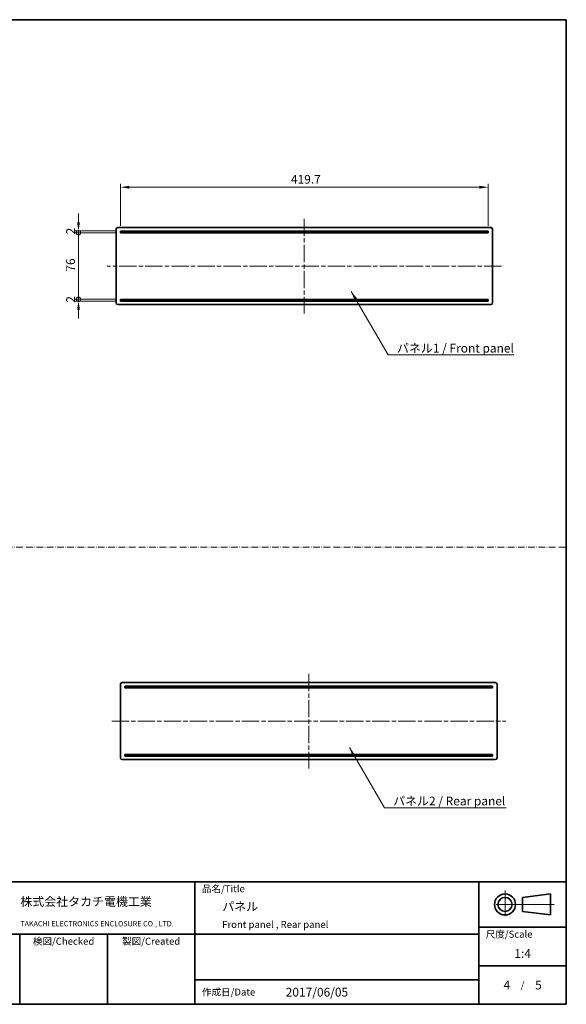
# Model space of a CAD drawing. Units: millimetres. Extents: x 0 to 8046, y 0 to 1405.
# Drawn here: x 5847 to 6472, y 0 to 1124 of the extents above; entities that cross this region are included whole.
import ezdxf
from ezdxf.enums import TextEntityAlignment as Align

# ---------------------------------------------------------------- set-up
doc = ezdxf.new("R2010")
doc.units = ezdxf.units.MM
doc.header["$LTSCALE"] = 3.5
doc.linetypes.add('CHAIN', pattern=[0.3543, 0.2362, -0.0295, 0.0591, -0.0295])
doc.linetypes.add('DASH_DOT', pattern=[0.37, 0.24, -0.06, 0.01, -0.06])
doc.layers.get('Defpoints').update_dxf_attribs({"lineweight": 25})
for name, color, linetype, lineweight in [('Border (ISO)', 7, 'Continuous', 35), ('Centerline (ISO)', 131, 'Continuous', 18), ('Dimension (ISO)', 7, 'Continuous', 18), ('Hatch (ISO)', 1, 'Continuous', 18), ('Sketch Geometry (ISO)', 7, 'Continuous', 18), ('Symbol (ISO)', 7, 'Continuous', 18), ('Title (ISO)', 7, 'Continuous', 35), ('Visible (ISO)', 7, 'Continuous', 35)]:
    doc.layers.add(name, color=color, linetype=linetype, lineweight=lineweight)
doc.styles.add('Note Text (TK)', font='txt')
doc.styles.add('文字スタイル67', font='arial.ttf')
doc.dimstyles.new('Default - Method 1b (TK)', dxfattribs={"dimscale": 3.5, "dimtxt": 2.5, "dimasz": 2.5, "dimexe": 1, "dimexo": 1.5, "dimgap": 1, "dimtad": 1, "dimtoh": 1, "dimrnd": 1e-08, "dimdsep": 46, "dimtxsty": 'Note Text (TK)', "dimcen": 0.09, "dimdle": 5, "dimclrd": 100, "dimclre": 100, "dimclrt": 7, "dimadec": 1, "dimazin": 1, "dimtfac": 1, "dimtmove": 0, "dimatfit": 3, "dimfxl": 1, "dimtolj": 1, "dimlwd": -1, "dimlwe": -1, "dimarcsym": 0})
doc.dimstyles.new('Default - Method 1b (TK)$7', dxfattribs={"dimscale": 3.5, "dimtxt": 2.5, "dimasz": 2.5, "dimexe": 1, "dimexo": 1.5, "dimgap": 1, "dimtad": 1, "dimtoh": 1, "dimrnd": 1e-08, "dimdsep": 46, "dimtxsty": 'Note Text (TK)', "dimcen": 0.09, "dimdle": 5, "dimclrd": 100, "dimclre": 100, "dimclrt": 7, "dimadec": 1, "dimazin": 1, "dimtfac": 1, "dimtmove": 0, "dimatfit": 3, "dimfxl": 1, "dimtolj": 1, "dimlwd": -1, "dimlwe": -1, "dimarcsym": 0})

# ---------------------------------------------------------------- blocks, each defined once
blk = doc.blocks.new('図面枠 tk図枠')
at = {"layer": 'Border (ISO)'}
for p, q in [((14.5, 289), (405.5, 289)), ((14.5, 289), (14.5, 8)), ((405.5, 289), (405.5, 8)), ((14.5, 8), (405.5, 8))]:
    blk.add_line(p, q, dxfattribs=at)
blk = doc.blocks.new('表題欄 tk表題欄')
at = {"layer": 'Hatch (ISO)'}
h = blk.add_hatch(color=256, dxfattribs=at)
edge = h.paths.add_edge_path(flags=0)
edge.add_arc((95.58, 236.3), 0.596, 270, 360)
edge.add_line((96.17, 236.3), (96.17, 239.71))
edge.add_arc((95.58, 239.71), 0.596, 0, 90)
edge.add_line((95.58, 240.31), (79.14, 240.31))
edge.add_arc((79.14, 239.71), 0.596, 90, 180)
edge.add_line((78.54, 239.71), (78.54, 236.3))
edge.add_arc((79.14, 236.3), 0.596, 180, 270)
edge.add_line((79.14, 235.7), (95.58, 235.7))
edge = h.paths.add_edge_path()
edge.add_line((77.84, 239.96), (77.84, 236.05))
edge.add_arc((78.54, 236.05), 0.702, 180, 270)
edge.add_line((78.54, 235.35), (96.17, 235.35))
edge.add_arc((96.17, 236.05), 0.702, 270, 360)
edge.add_line((96.87, 236.05), (96.87, 239.96))
edge.add_arc((96.17, 239.96), 0.702, 0, 90)
edge.add_line((96.17, 240.66), (78.54, 240.66))
edge.add_arc((78.54, 239.96), 0.702, 90, 180)
for points in [[(79.07, 239.15), (79.07, 238.66), (79.92, 238.66), (79.92, 236.66), (80.51, 236.66), (80.51, 238.66), (81.36, 238.66), (81.36, 239.15)], [(85.68, 236.66), (84.94, 237.89), (84.42, 237.32), (84.42, 236.66), (83.9, 236.66), (83.9, 239.15), (84.42, 239.15), (84.42, 238.1), (85.39, 239.15), (86.11, 239.15), (85.32, 238.3), (86.3, 236.66)], [(92.09, 239.15), (92.09, 236.66), (92.61, 236.66), (92.61, 237.66), (93.77, 237.66), (93.77, 236.66), (94.29, 236.66), (94.29, 239.15), (93.77, 239.15), (93.77, 238.15), (92.61, 238.15), (92.61, 239.15)], [(94.84, 239.15), (94.84, 236.66), (95.36, 236.66), (95.36, 239.15)]]:
    blk.add_hatch(color=256, dxfattribs=at).paths.add_polyline_path(points)
h = blk.add_hatch(color=256, dxfattribs=at)
h.paths.add_polyline_path([(82.59, 237.71), (81.95, 237.71), (82.27, 238.58)], flags=0)
h.paths.add_polyline_path([(82.78, 237.2), (81.76, 237.2), (81.57, 236.66), (80.95, 236.66), (81.86, 239.15), (82.68, 239.15), (83.59, 236.66), (82.98, 236.66)])
h = blk.add_hatch(color=256, dxfattribs=at)
h.paths.add_polyline_path([(87.53, 237.71), (88.16, 237.71), (87.85, 238.58)], flags=0)
h.paths.add_polyline_path([(87.14, 236.66), (87.34, 237.2), (88.35, 237.2), (88.55, 236.66), (89.17, 236.66), (88.25, 239.15), (87.44, 239.15), (86.52, 236.66)])
h = blk.add_hatch(color=256, dxfattribs=at)
edge = h.paths.add_edge_path()
edge.add_arc((90.52, 237.9), 1.27, 38.5505, 336.582)
edge.add_line((91.69, 237.4), (91.17, 237.62))
edge.add_ellipse((90.52, 237.9), major_axis=(0, -0.8), ratio=0.867347, start_angle=128.5505, end_angle=426.582, ccw=False)
edge.add_line((91.09, 238.36), (91.52, 238.7))
at = {"layer": 'Title (ISO)'}
for p, q in [((74.71, 244.05), (255.71, 244.05)), ((74.71, 209.05), (74.71, 244.05)), ((149.71, 244.05), (149.71, 209.05)), ((230.71, 244.05), (230.71, 209.05)), ((255.71, 244.05), (255.71, 209.05)), ((243.21, 239.55), (251.21, 240.55)), ((243.21, 239.55), (243.21, 235.55)), ((251.21, 234.55), (251.21, 240.55)), ((243.21, 235.55), (251.21, 234.55)), ((230.71, 231.05), (255.71, 231.05)), ((74.71, 229.05), (230.71, 229.05)), ((99.71, 229.05), (99.71, 209.05)), ((124.71, 229.05), (124.71, 209.05)), ((230.71, 220.05), (255.71, 220.05)), ((149.71, 216.05), (230.71, 216.05)), ((255.71, 209.05), (74.71, 209.05))]:
    blk.add_line(p, q, dxfattribs=at)
at = {"layer": 'Title (ISO)', "color": 4, "linetype": 'CHAIN', "lineweight": 18, "ltscale": 8.88956}
blk.add_line((238.21, 241.55), (238.21, 233.55), dxfattribs=at)
at = {"layer": 'Title (ISO)', "color": 4, "linetype": 'CHAIN', "lineweight": 18, "ltscale": 20.001633}
blk.add_line((252.21, 237.55), (234.21, 237.55), dxfattribs=at)
at = {"layer": 'Title (ISO)'}
for radius in [3, 2]:
    blk.add_circle((238.21, 237.55), radius, dxfattribs=at)
at = {"layer": 'Title (ISO)', "color": 1, "char_height": 2, "line_spacing_factor": 1.5, "style": 'Note Text (TK)'}
for s, insert, attachment_point in [('\\fＭＳ Ｐゴシック|b0|i0;\\H2.0000;品名/Title', (151.71, 242.05), 4), ('\\fＭＳ Ｐゴシック|b0|i0;\\H2.0000;承認/Approved', (87.21, 227.05), 5), ('\\fＭＳ Ｐゴシック|b0|i0;\\H2.0000;検図/Checked', (112.21, 227.05), 5), ('\\fＭＳ Ｐゴシック|b0|i0;\\H2.0000;製図/Created', (137.21, 227.05), 5), ('\\fＭＳ Ｐゴシック|b0|i0;\\H2.0000;尺度/Scale', (232.71, 229.05), 4), ('\\fＭＳ Ｐゴシック|b0|i0;\\H2.0000;作成日/Date', (151.71, 212.55), 4)]:
    blk.add_mtext(s, dxfattribs=dict(at, insert=insert, attachment_point=attachment_point))
at = {"layer": 'Title (ISO)', "color": 7, "line_spacing_factor": 1.5, "style": 'Note Text (TK)'}
for s, insert, char_height, attachment_point in [('株式会社タカチ電機工業', (99.87, 238.05), 2.5, 4), ('\\fArial|b0|i0;\\H1.4986;TAKACHI ELECTRONICS ENCLOSURE CO., LTD.', (99.87, 232.05), 1.4986, 4), ('\\fＭＳ Ｐゴシック|b0|i0;\\H2.0000;/', (243.21, 214.55), 2, 5)]:
    blk.add_mtext(s, dxfattribs=dict(at, insert=insert, char_height=char_height, attachment_point=attachment_point))
at = {"layer": 'Title (ISO)', "color": 7}
for tag, p, height, style in [('<品名>_001', (157.54, 235.75), 2.5, 'Note Text (TK)'), ('<Title>_001', (157.49, 230.55), 2, '文字スタイル67'), ('作成日_001', (175.62, 211.28), 2.5, 'Note Text (TK)'), ('<ページ_No.>_001', (237.95, 213.3), 2.5, 'Note Text (TK)'), ('<総ページ数>_001', (246.8, 213.3), 2.5, 'Note Text (TK)')]:
    blk.add_attdef(tag, p, '', height=height, dxfattribs=dict(at, style=style))
at = {"layer": 'Title (ISO)', "color": 7, "style": 'Note Text (TK)'}
blk.add_attdef('<尺度>', text='', height=2.5, dxfattribs=at).set_placement((243.21, 223.55), align=Align.MIDDLE_CENTER)
blk = doc.blocks.new('_DotSmall')
at = {"color": 0, "linetype": 'ByBlock', "const_width": 0.5}
blk.add_lwpolyline([(-0.0625, 0, 1), (0.0625, 0, 1)], format="xyb", close=True, dxfattribs=at)
blk = doc.blocks.new('*D90')
at = {"layer": 'Defpoints', "color": 0}
for p in [(5914.5, 882.8), (5962.5, 882.8), (5962.5, 880.8)]:
    blk.add_point(p, dxfattribs=at)
at = {"layer": 'Dimension (ISO)', "color": 100}
for p, q in [((5914.5, 892.8), (5914.5, 902.8)), ((5956.5, 882.8), (5910.5, 882.8)), ((5956.5, 880.8), (5910.5, 880.8)), ((5914.5, 880.8), (5914.5, 882.8)), ((5914.5, 880.8), (5914.5, 870.8))]:
    blk.add_line(p, q, dxfattribs=at)
blk.add_solid([(5912.9, 892.8), (5916.2, 892.8), (5914.5, 882.8)], dxfattribs=at)
at = {"layer": 'Dimension (ISO)', "color": 100, "xscale": 10, "yscale": 10, "zscale": 10, "rotation": 90}
blk.add_blockref('_DotSmall', (5914.5, 880.8), dxfattribs=at)
at = {"layer": 'Dimension (ISO)', "color": 7, "insert": (5905.5, 878.9), "char_height": 10, "attachment_point": 4, "rotation": 90, "style": 'Note Text (TK)'}
blk.add_mtext('\\A1;2', dxfattribs=at)
blk = doc.blocks.new('*D91')
at = {"layer": 'Defpoints', "color": 0}
for p in [(5914.5, 880.8), (5962.5, 880.8), (5962.5, 804.8)]:
    blk.add_point(p, dxfattribs=at)
at = {"layer": 'Dimension (ISO)', "color": 100}
for p, q in [((5956.5, 880.8), (5910.5, 880.8)), ((5914.5, 804.8), (5914.5, 880.8)), ((5956.5, 804.8), (5910.5, 804.8))]:
    blk.add_line(p, q, dxfattribs=at)
at = {"layer": 'Dimension (ISO)', "color": 100, "xscale": 10, "yscale": 10, "zscale": 10}
for p, rotation in [((5914.5, 880.8), 90), ((5914.5, 804.8), 270)]:
    blk.add_blockref('_DotSmall', p, dxfattribs=dict(at, rotation=rotation))
at = {"layer": 'Dimension (ISO)', "color": 7, "insert": (5905.5, 836.4), "char_height": 10, "attachment_point": 4, "rotation": 90, "style": 'Note Text (TK)'}
blk.add_mtext('\\A1;76', dxfattribs=at)
blk = doc.blocks.new('*D92')
at = {"layer": 'Defpoints', "color": 0}
for p in [(5914.5, 804.8), (5962.5, 804.8), (5962.5, 802.8)]:
    blk.add_point(p, dxfattribs=at)
at = {"layer": 'Dimension (ISO)', "color": 100}
for p, q in [((5914.5, 804.8), (5914.5, 814.8)), ((5956.5, 804.8), (5910.5, 804.8)), ((5956.5, 802.8), (5910.5, 802.8)), ((5914.5, 802.8), (5914.5, 804.8)), ((5914.5, 792.8), (5914.5, 782.8))]:
    blk.add_line(p, q, dxfattribs=at)
blk.add_solid([(5912.9, 792.8), (5916.2, 792.8), (5914.5, 802.8)], dxfattribs=at)
at = {"layer": 'Dimension (ISO)', "color": 100, "xscale": 10, "yscale": 10, "zscale": 10, "rotation": 270}
blk.add_blockref('_DotSmall', (5914.5, 804.8), dxfattribs=at)
at = {"layer": 'Dimension (ISO)', "color": 7, "insert": (5905.5, 800.9), "char_height": 10, "attachment_point": 4, "rotation": 90, "style": 'Note Text (TK)'}
blk.add_mtext('\\A1;2', dxfattribs=at)
blk = doc.blocks.new('*D93')
at = {"layer": 'Defpoints', "color": 0}
for p in [(6382.2, 932.8), (5962.5, 882.8), (6382.2, 882.8)]:
    blk.add_point(p, dxfattribs=at)
at = {"layer": 'Dimension (ISO)', "color": 100}
for p, q in [((5962.5, 888.8), (5962.5, 936.8)), ((6382.2, 888.8), (6382.2, 936.8)), ((5972.5, 932.8), (6372.2, 932.8))]:
    blk.add_line(p, q, dxfattribs=at)
for points in [[(5972.5, 934.4), (5972.5, 931.1), (5962.5, 932.8)], [(6372.2, 934.4), (6372.2, 931.1), (6382.2, 932.8)]]:
    blk.add_solid(points, dxfattribs=at)
at = {"layer": 'Dimension (ISO)', "color": 7, "insert": (6157.1, 941.8), "char_height": 10, "attachment_point": 4, "style": 'Note Text (TK)'}
blk.add_mtext('\\A1;419.7', dxfattribs=at)

msp = doc.modelspace()

# ---------------------------------------------------------------- linework, layer by layer
at = {"layer": 'Centerline (ISO)', "linetype": 'CHAIN', "ltscale": 23.990969}
for p, q in [((6172.3783, 896.7602), (6172.3783, 788.7602)), ((6397.3783, 842.7602), (5947.3783, 842.7602)), ((6177.4085, 377.307), (6177.4085, 269.307)), ((5952.4085, 323.307), (6402.4085, 323.307))]:
    msp.add_line(p, q, dxfattribs=at)
at = {"layer": 'Sketch Geometry (ISO)', "color": 4, "linetype": 'DASH_DOT', "lineweight": 18, "ltscale": 9.032109}
msp.add_line((4907.5, 521.9617), (6471.5, 521.9617), dxfattribs=at)
at = {"layer": 'Visible (ISO)'}
for p, q in [((5957.3783, 800.7602), (5957.3783, 884.7602)), ((5959.3783, 886.7602), (6385.3783, 886.7602)), ((5962.5283, 880.7602), (5962.5283, 882.7602)), ((5962.5283, 882.7602), (6382.2283, 882.7602)), ((6382.2283, 880.7602), (5962.5283, 880.7602)), ((6382.2283, 882.7602), (6382.2283, 880.7602)), ((6387.3783, 884.7602), (6387.3783, 800.7602)), ((6385.3783, 798.7602), (5959.3783, 798.7602)), ((5962.5283, 802.7602), (5962.5283, 804.7602)), ((5962.5283, 804.7602), (6382.2283, 804.7602)), ((6382.2283, 802.7602), (5962.5283, 802.7602)), ((6382.2283, 804.7602), (6382.2283, 802.7602)), ((5962.4085, 281.307), (5962.4085, 365.307)), ((5964.4085, 367.307), (6390.4085, 367.307)), ((5967.5585, 361.307), (5967.5585, 363.307)), ((5967.5585, 363.307), (6387.2585, 363.307)), ((6387.2585, 361.307), (5967.5585, 361.307)), ((6387.2585, 363.307), (6387.2585, 361.307)), ((6392.4085, 365.307), (6392.4085, 281.307)), ((5967.5585, 283.307), (5967.5585, 285.307)), ((5967.5585, 285.307), (6387.2585, 285.307)), ((6387.2585, 283.307), (5967.5585, 283.307)), ((6387.2585, 285.307), (6387.2585, 283.307)), ((6390.4085, 279.307), (5964.4085, 279.307))]:
    msp.add_line(p, q, dxfattribs=at)
for centre, start, end in [((5959.3783, 884.7602), 90, 180), ((6385.3783, 884.7602), 0, 90), ((5959.3783, 800.7602), 180, 270), ((6385.3783, 800.7602), 270, 0), ((5964.4085, 365.307), 90, 180), ((6390.4085, 365.307), 0, 90), ((5964.4085, 281.307), 180, 270), ((6390.4085, 281.307), 270, 0)]:
    msp.add_arc(centre, 2, start, end, dxfattribs=at)

# ---------------------------------------------------------------- block references
at = {"xscale": 4, "yscale": 4, "zscale": 4}
msp.add_blockref('図面枠 tk図枠', (4849.5, -32), dxfattribs=at)
ref = msp.add_blockref('表題欄 tk表題欄', (5448.6647, -836.211), dxfattribs=dict(xscale=4, yscale=4, zscale=4))
ref.add_attrib('<品名>_001', 'パネル', (6078.7614, 106.6591), dxfattribs={"layer": 'Title (ISO)', "color": 7, "height": 10, "style": 'Note Text (TK)'})
ref.add_attrib('<尺度>_001', '1:4', (6412.2102, 53), dxfattribs={"layer": 'Title (ISO)', "color": 7, "height": 10, "style": 'Note Text (TK)'})
ref.add_attrib('作成日_001', '2017/06/05', (6151.1364, 8.8295), dxfattribs={"layer": 'Title (ISO)', "color": 7, "height": 10, "style": 'Note Text (TK)'})
ref.add_attrib('<Title>_001', 'Front panel , Rear panel', (6078.5832, 87.1105), dxfattribs={"layer": 'Title (ISO)', "color": 7, "height": 8, "style": '文字スタイル67'})
ref.add_attrib('<ページ_No.>_001', '4', (6399.8352, 17), dxfattribs={"layer": 'Title (ISO)', "color": 7, "height": 10, "style": 'Note Text (TK)'})
ref.add_attrib('<総ページ数>_001', '5', (6435.8636, 17), dxfattribs={"layer": 'Title (ISO)', "color": 7, "height": 10, "style": 'Note Text (TK)'})

# ---------------------------------------------------------------- texts
at = {"layer": 'Symbol (ISO)', "color": 7, "char_height": 10, "attachment_point": 1, "line_spacing_factor": 1.5, "style": 'Note Text (TK)'}
for s, insert, width in [('{\\fＭＳ Ｐゴシック|b0|i0;パネル1 / Front panel}', (6278.1669, 754.0012), 139.005852), ('{\\fＭＳ Ｐゴシック|b0|i0;パネル2 / Rear panel}', (6273.7995, 237.0874), 134.385967)]:
    msp.add_mtext(s, dxfattribs=dict(at, insert=insert, width=width))

# ---------------------------------------------------------------- dimensions: what is measured, and where the dimension line sits
at = {"layer": 'Dimension (ISO)', "color": 100}
for base, p1, p2, angle, override, picture, middle in [((6382.2283, 932.7602), (5962.5283, 882.7602), (6382.2283, 882.7602), 180, {"dimscale": 0, "dimtxt": 10, "dimasz": 10, "dimexe": 4, "dimexo": 6, "dimgap": 4, "dimtoh": 0, "dimdec": 2, "dimcen": 0.36, "dimtol": 0, "dimlim": 0, "dimtp": 0, "dimtm": 0, "dimtdec": 2, "dimtofl": 0, "dimatfit": 1}, '*D93', (6172.3783, 932.7602)), ((5914.5283, 882.7602), (5962.5283, 880.7602), (5962.5283, 882.7602), 90, {"dimscale": 0, "dimtxt": 10, "dimasz": 10, "dimexe": 4, "dimexo": 6, "dimgap": 4, "dimtoh": 0, "dimdec": 2, "dimblk1": 'DotSmall', "dimsah": 1, "dimcen": 0.36, "dimdle": 0, "dimtol": 0, "dimlim": 0, "dimtp": 0, "dimtm": 0, "dimtdec": 2, "dimtofl": 1, "dimatfit": 1}, '*D90', (5914.5283, 881.7602)), ((5914.5283, 880.7602), (5962.5283, 804.7602), (5962.5283, 880.7602), 90, {"dimscale": 0, "dimtxt": 10, "dimasz": 10, "dimexe": 4, "dimexo": 6, "dimgap": 4, "dimtoh": 0, "dimdec": 2, "dimblk1": 'DotSmall', "dimblk2": 'DotSmall', "dimsah": 1, "dimcen": 0.36, "dimdle": 0, "dimtol": 0, "dimlim": 0, "dimtp": 0, "dimtm": 0, "dimtdec": 2, "dimtofl": 0, "dimatfit": 1}, '*D91', (5914.5283, 842.8002)), ((5914.5283, 804.7602), (5962.5283, 802.7602), (5962.5283, 804.7602), 90, {"dimscale": 0, "dimtxt": 10, "dimasz": 10, "dimexe": 4, "dimexo": 6, "dimgap": 4, "dimtoh": 0, "dimdec": 2, "dimblk2": 'DotSmall', "dimsah": 1, "dimcen": 0.36, "dimdle": 0, "dimtol": 0, "dimlim": 0, "dimtp": 0, "dimtm": 0, "dimtdec": 2, "dimtofl": 1, "dimatfit": 1}, '*D92', (5914.5283, 803.7602))]:
    dim = msp.add_linear_dim(base=base, p1=p1, p2=p2, angle=angle, dimstyle='Default - Method 1b (TK)', override=override, dxfattribs=at)
    dim.commit()
    dim.dimension.update_dxf_attribs({"geometry": picture, "text_midpoint": middle, "dimtype": 160})

# ---------------------------------------------------------------- leaders
at = {"layer": 'Symbol (ISO)', "color": 100, "annotation_type": 0, "has_hookline": 1, "hookline_direction": 0}
for points, text_width in [([(6225.8883, 813.8965), (6268.1669, 741.3523), (6278.1669, 741.3523)], 133.3523), ([(6223.7978, 293.0389), (6263.7995, 224.4385), (6273.7995, 224.4385)], 128.8636)]:
    msp.add_leader(points, dimstyle='Default - Method 1b (TK)$7', override={"dimscale": 0, "dimtxt": 10, "dimasz": 10, "dimgap": 0, "dimtad": 1}, dxfattribs=dict(at, text_width=text_width))

doc.saveas('drawing.dxf')
